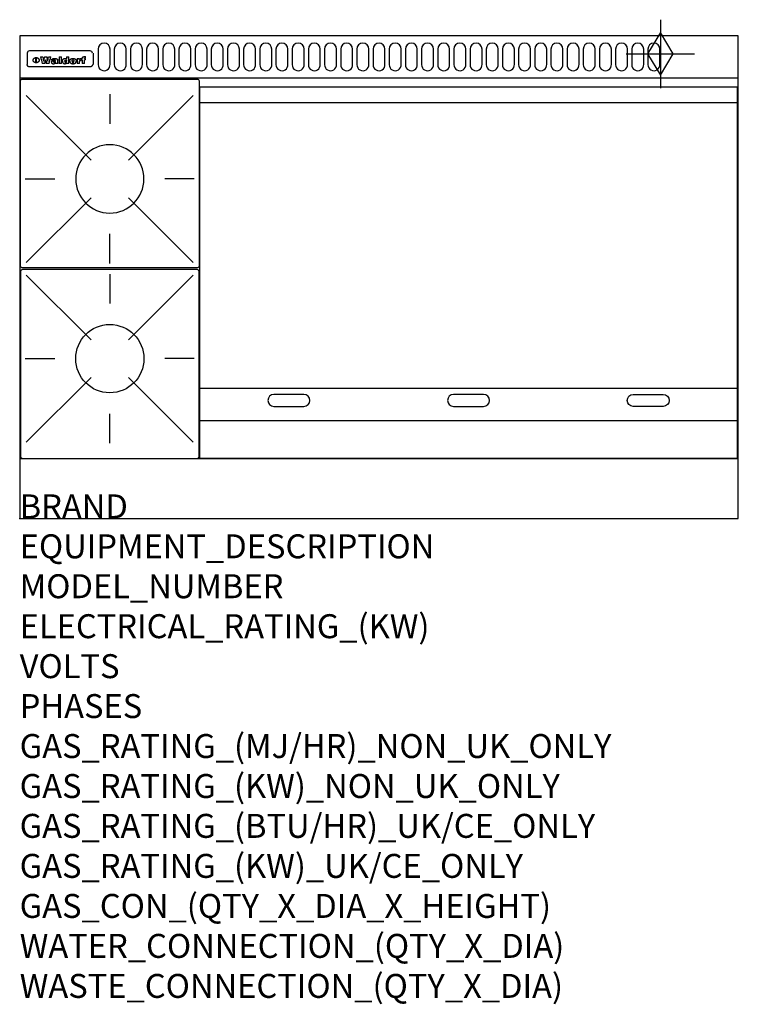
# Model space of a CAD drawing. Extents: x 0 to 1200, y -811 to 832.
import ezdxf

# ---------------------------------------------------------------- set-up
doc = ezdxf.new("R2010")
doc.units = 0
doc.header["$LTSCALE"] = 2.5
doc.layers.get('0').update_dxf_attribs({"linetype": 'CONTINUOUS'})
for name, color, linetype in [('Moffat_2D_Hyd', 3, 'CONTINUOUS'), ('Moffat_Detail', 5, 'CONTINUOUS'), ('Moffat_Profile', 1, 'CONTINUOUS')]:
    doc.layers.add(name, color=color, linetype=linetype)
doc.layers.add('Moffat_Notes', color=2, linetype='CONTINUOUS', plot=False)
doc.styles.get("Standard").update_dxf_attribs({"font": 'txt.shx'})

# ---------------------------------------------------------------- blocks, each defined once
blk = doc.blocks.new('GAS_CONNECTION')
at = {"layer": 'Moffat_2D_Hyd'}
for p, q in [((0, 57.1), (0, -57.1)), ((-57.1, 0), (57.1, 0))]:
    blk.add_line(p, q, dxfattribs=at)
blk.add_lwpolyline([(0, -35.7), (21.4, 0), (0, 35.7), (-21.4, 0), (0, -35.7)], dxfattribs=at)
blk = doc.blocks.new('WALD_POTSTAND')
at = {"layer": 'Moffat_Detail'}
for p, q in [((9.6, 287.9), (117.6, 179.9)), ((149, 289.6), (149, 240.4)), ((288.4, 287.9), (180.4, 179.9)), ((7.9, 148.5), (57.1, 148.5)), ((290.1, 148.5), (240.9, 148.5)), ((9.6, 9.1), (117.6, 117.1)), ((288.4, 9.1), (180.4, 117.1)), ((149, 7.4), (149, 56.6))]:
    blk.add_line(p, q, dxfattribs=at)
blk.add_lwpolyline([(3, 0), (295, 0, 0.414214), (298, 3), (298, 312, 0.414214), (295, 315), (3, 315, 0.414214), (0, 312), (0, 3, 0.414214)], format="xyb", close=True, dxfattribs=at)
blk.add_circle((149, 148.5), 57, dxfattribs=at)

msp = doc.modelspace()

# ---------------------------------------------------------------- linework, layer by layer
msp.add_point((0, 0))
at = {"layer": 'Moffat_Detail'}
for p, q in [((12.5, 776.5), (12.5, 776.1)), ((12.5, 776.1), (12.5, 773.6)), ((12.5, 773.6), (12.5, 759.5)), ((117.5, 780), (16.5, 780)), ((123, 776.1), (123, 776.5)), ((123, 773.6), (123, 776.1)), ((123, 759.5), (123, 773.6)), ((12.5, 759.5), (12.5, 757.1)), ((27.2, 760.3), (27.2, 768.9)), ((27.7, 768.9), (27.7, 760.3)), ((34.6, 770.3), (38.7, 770.3)), ((42, 759), (37.8, 759)), ((41.7, 770.3), (45.2, 770.3)), ((49, 759), (44.9, 759)), ((48.1, 770.3), (52.1, 770.3)), ((57.2, 764.6), (53.4, 764.6)), ((59.5, 765.3), (59.5, 765.3)), ((59.8, 764.7), (59.8, 764.7)), ((59.8, 762.4), (59.8, 762.1)), ((63.9, 759), (60.1, 759)), ((63.5, 759.9), (63.5, 764.4)), ((63.9, 759), (63.9, 759.2)), ((65.8, 770.3), (65.8, 759)), ((65.8, 770.3), (69.7, 770.3)), ((69.7, 759), (65.8, 759)), ((69.7, 759), (69.7, 770.3)), ((78.3, 770.3), (78.3, 766.3)), ((78.3, 770.3), (82, 770.3)), ((78.6, 760), (78.6, 759)), ((82, 759), (78.6, 759)), ((82, 759), (82, 770.3)), ((96, 767.2), (99.5, 767.2)), ((96, 767.2), (96, 759)), ((99.8, 759), (96, 759)), ((99.5, 765.6), (99.5, 767.2)), ((99.8, 759), (99.8, 762.3)), ((102.5, 767.4), (102.8, 767.4)), ((102.8, 764.1), (102.8, 767.4)), ((103.4, 767.2), (104.6, 767.2)), ((103.4, 767.2), (103.4, 765.3)), ((104.6, 765.3), (103.4, 765.3)), ((104.6, 767.7), (104.6, 767.2)), ((104.6, 765.3), (104.6, 759)), ((108.4, 759), (104.6, 759)), ((107.9, 770.6), (110, 770.6)), ((108.4, 767.2), (110, 767.2)), ((110, 765.3), (108.4, 765.3)), ((108.4, 759), (108.4, 765.3)), ((110, 768.4), (110, 770.6)), ((110, 765.3), (110, 767.2)), ((123, 757.1), (123, 759.5)), ((117.5, 753.3), (16.5, 753.3)), ((301, 694), (1198, 694)), ((301, 217.5), (1198, 217.5)), ((301, 163), (1198, 163))]:
    msp.add_line(p, q, dxfattribs=at)
for points in [[(131, 783), (131, 757, 1.03045), (151, 757.6), (151, 783, 1), (131, 783, 1)], [(158, 783), (158, 757, 1.03045), (178, 757.6), (178, 783, 1), (158, 783, 1)], [(185, 783), (185, 757, 1.03045), (205, 757.6), (205, 783, 1), (185, 783, 1)], [(212, 783), (212, 757, 1.03045), (232, 757.6), (232, 783, 1), (212, 783, 1)], [(239, 783), (239, 757, 1.03045), (259, 757.6), (259, 783, 1), (239, 783, 1)], [(266, 783), (266, 757, 1.03045), (286, 757.6), (286, 783, 1), (266, 783, 1)], [(293, 783), (293, 757, 1.03045), (313, 757.6), (313, 783, 1), (293, 783, 1)], [(320, 783), (320, 757, 1.03045), (340, 757.6), (340, 783, 1), (320, 783, 1)], [(347, 783), (347, 757, 1.03045), (367, 757.6), (367, 783, 1), (347, 783, 1)], [(374, 783), (374, 757, 1.03045), (394, 757.6), (394, 783, 1), (374, 783, 1)], [(401, 783), (401, 757, 1.03045), (421, 757.6), (421, 783, 1), (401, 783, 1)], [(428, 783), (428, 757, 1.03045), (448, 757.6), (448, 783, 1), (428, 783, 1)], [(455, 783), (455, 757, 1.03045), (475, 757.6), (475, 783, 1), (455, 783, 1)], [(482, 783), (482, 757, 1.03045), (502, 757.6), (502, 783, 1), (482, 783, 1)], [(509, 783), (509, 757, 1.03045), (529, 757.6), (529, 783, 1), (509, 783, 1)], [(536, 783), (536, 757, 1.03045), (556, 757.6), (556, 783, 1), (536, 783, 1)], [(563, 783), (563, 757, 1.03045), (583, 757.6), (583, 783, 1), (563, 783, 1)], [(590, 783), (590, 757, 1.03045), (610, 757.6), (610, 783, 1), (590, 783, 1)], [(617, 783), (617, 757, 1.03045), (637, 757.6), (637, 783, 1), (617, 783, 1)], [(644, 783), (644, 757, 1.03045), (664, 757.6), (664, 783, 1), (644, 783, 1)], [(671, 783), (671, 757, 1.03045), (691, 757.6), (691, 783, 1), (671, 783, 1)], [(698, 783), (698, 757, 1.03045), (718, 757.6), (718, 783, 1), (698, 783, 1)], [(725, 783), (725, 757, 1.03045), (745, 757.6), (745, 783, 1), (725, 783, 1)], [(752, 783), (752, 757, 1.03045), (772, 757.6), (772, 783, 1), (752, 783, 1)], [(779, 783), (779, 757, 1.03045), (799, 757.6), (799, 783, 1), (779, 783, 1)], [(806, 783), (806, 757, 1.03045), (826, 757.6), (826, 783, 1), (806, 783, 1)], [(833, 783), (833, 757, 1.03045), (853, 757.6), (853, 783, 1), (833, 783, 1)], [(860, 783), (860, 757, 1.03045), (880, 757.6), (880, 783, 1), (860, 783, 1)], [(887, 783), (887, 757, 1.03045), (907, 757.6), (907, 783, 1), (887, 783, 1)], [(914, 783), (914, 757, 1.03045), (934, 757.6), (934, 783, 1), (914, 783, 1)], [(941, 783), (941, 757, 1.03045), (961, 757.6), (961, 783, 1), (941, 783, 1)], [(968, 783), (968, 757, 1.03045), (988, 757.6), (988, 783, 1), (968, 783, 1)], [(995, 783), (995, 757, 1.03045), (1015, 757.6), (1015, 783, 1), (995, 783, 1)], [(1022, 783), (1022, 757, 1.03045), (1042, 757.6), (1042, 783, 1), (1022, 783, 1)], [(1049, 783), (1049, 757, 1.03045), (1069, 757.6), (1069, 783, 1), (1049, 783, 1)], [(474.5, 206.8), (424.5, 206.8, 1), (424.5, 186.8), (474.5, 186.8, 1), (474.5, 206.8, 1)], [(774.5, 206.8), (724.5, 206.8, 1), (724.5, 186.8), (774.5, 186.8, 1), (774.5, 206.8, 1)], [(1024.5, 206.8), (1074.5, 206.8, -1), (1074.5, 186.8), (1024.5, 186.8, -1), (1024.5, 206.8, -1)]]:
    msp.add_lwpolyline(points, format="xyb", dxfattribs=at)
at = {"layer": 'Moffat_Detail', "flags": 128}
for points in [[(15, 753.6), (14.7, 753.7), (14.5, 753.8), (14.2, 754), (14, 754.1), (13.8, 754.3), (13.6, 754.5), (13.4, 754.7), (13.2, 754.9), (13, 755.2), (12.9, 755.4), (12.8, 755.7), (12.7, 756), (12.6, 756.2), (12.5, 756.5), (12.5, 756.8), (12.5, 757.1)], [(22.5, 764.5), (22.5, 764.8), (22.5, 765), (22.6, 765.3), (22.7, 765.6), (22.7, 765.9), (22.9, 766.1), (23, 766.4), (23.1, 766.6), (23.3, 766.9), (23.5, 767.1), (23.7, 767.3), (23.9, 767.5), (24.1, 767.7), (24.3, 767.9), (24.6, 768.1), (24.8, 768.3), (25.1, 768.4), (25.4, 768.5), (25.7, 768.6), (26, 768.7), (26.3, 768.8), (26.6, 768.9), (26.9, 768.9), (27.2, 768.9)], [(27.2, 760.3), (26.9, 760.3), (26.6, 760.4), (26.3, 760.4), (26, 760.5), (25.7, 760.6), (25.4, 760.7), (25.1, 760.8), (24.8, 760.9), (24.6, 761.1), (24.3, 761.2), (24.1, 761.4), (23.9, 761.6), (23.7, 761.8), (23.5, 762), (23.3, 762.2), (23.1, 762.4), (23, 762.7), (22.9, 762.9), (22.7, 763.2), (22.7, 763.4), (22.6, 763.7), (22.5, 764), (22.5, 764.2), (22.5, 764.5)], [(27.7, 768.9), (28.1, 768.9), (28.4, 768.9), (28.7, 768.8), (29, 768.7), (29.3, 768.6), (29.6, 768.5), (29.9, 768.4), (30.2, 768.3), (30.4, 768.1), (30.7, 767.9), (30.9, 767.7), (31.1, 767.5), (31.3, 767.3), (31.5, 767.1), (31.7, 766.9), (31.9, 766.6), (32, 766.4), (32.1, 766.1), (32.3, 765.9), (32.3, 765.6), (32.4, 765.3), (32.5, 765), (32.5, 764.8), (32.5, 764.5)], [(32.5, 764.5), (32.5, 764.2), (32.5, 764), (32.4, 763.7), (32.3, 763.4), (32.3, 763.2), (32.1, 762.9), (32, 762.7), (31.9, 762.4), (31.7, 762.2), (31.5, 762), (31.3, 761.8), (31.1, 761.6), (30.9, 761.4), (30.7, 761.2), (30.4, 761.1), (30.2, 760.9), (29.9, 760.8), (29.6, 760.7), (29.3, 760.6), (29, 760.5), (28.7, 760.4), (28.4, 760.4), (28.1, 760.3), (27.7, 760.3)], [(121.5, 757.1), (121.5, 756.8), (121.5, 756.5), (121.4, 756.2), (121.3, 756), (121.2, 755.7), (121.1, 755.4), (121, 755.2), (120.8, 754.9), (120.6, 754.7), (120.4, 754.5), (120.2, 754.3), (120, 754.1), (119.8, 754), (119.5, 753.8), (119.3, 753.7), (119, 753.6)], [(16.5, 753.3), (16.1, 753.3), (15.7, 753.4), (15.3, 753.4), (15, 753.6)], [(119, 753.6), (118.7, 753.4), (118.3, 753.4), (117.9, 753.3), (117.5, 753.3)]]:
    msp.add_lwpolyline(points, dxfattribs=at)
at = {"layer": 'Moffat_Detail'}
msp.add_lwpolyline([(1198, 100), (301, 100), (301, 720), (1198, 720)], close=True, dxfattribs=at)
for centre, major_axis, ratio, start_param, end_param in [((16.5, 776.5), (-4, 0), 0.866025, 4.712389, 6.283185), ((117.5, 776.5), (4, 0), 0.866025, 0, 1.570796), ((36.2, 793.1), (-12.1, 57.2), 0.115401, 1.957335, 2.184819), ((39.8, 793.1), (8.3, -57.2), 0.081873, 5.111411, 5.258321), ((40.5, 793.1), (9.8, 57.2), 0.095295, 4.170858, 4.317769), ((43.2, 793.1), (-9.2, -57.2), 0.089618, 0.946737, 1.082967), ((43.6, 793.1), (-9.5, 57.2), 0.09282, 2.05754, 2.19377), ((46.4, 793.1), (9.3, -57.2), 0.090857, 5.108549, 5.255459), ((47.1, 793.1), (8.1, 57.2), 0.079858, 4.16586, 4.312771), ((50.6, 793.1), (-11.9, -57.2), 0.113882, 0.956097, 1.183581), ((53.4, 793.1), (5.6, 57.2), 0.055651, 4.126897, 4.140913), ((52.8, 793.1), (-2.5, 57.2), 0.025591, 2.160584, 2.16673), ((52.2, 793.1), (-9.6, 57.2), 0.093749, 2.152075, 2.165164), ((54.2, 793.1), (18.6, 57.2), 0.165404, 4.189319, 4.200965), ((50.9, 793.1), (-23.3, 57.1), 0.194381, 2.101775, 2.112984), ((55.2, 793.1), (43, 56.1), 0.25987, 4.343559, 4.352682), ((53.4, 793.1), (6.5, 57.2), 0.064641, 4.198044, 4.211249), ((48.6, 793.1), (-46.9, 55.9), 0.264454, 1.973584, 1.982592), ((53.2, 793.1), (19.2, 57.2), 0.169083, 4.260536, 4.271857), ((56.1, 793.1), (70.2, 54.3), 0.260447, 4.481081, 4.482969), ((52.7, 793.1), (38.4, 56.4), 0.251437, 4.384455, 4.394363), ((56.7, 793.1), (92.7, 52.9), 0.234951, 4.548304, 4.553022), ((46, 793.1), (-73.1, 54.1), 0.25768, 1.86586, 1.870605), ((51.6, 793.1), (68.1, 54.4), 0.262167, 4.542362, 4.550386), ((41.1, 793.1), (-117.5, 52), 0.204617, 1.77256, 1.777782), ((57.9, 793.1), (137.5, 51.4), 0.183066, 4.618103, 4.622349), ((47.1, 793.1), (171.6, 50.8), 0.153536, 4.711284, 4.711442), ((50.1, 793.1), (103.1, 52.5), 0.221899, 4.644434, 4.64947), ((59.3, 793.1), (201.5, 50.5), 0.133732, 4.65719, 4.660806), ((28.2, 793.1), (-228.9, 50.3), 0.119322, 1.713758, 1.716924), ((47.1, 793.1), (164.4, 50.9), 0.159069, 4.712693, 4.716471), ((60.9, 793.1), (292.2, 50), 0.095174, 4.678021, 4.681008), ((-34.4, 793.1), (-752.4, 49.7), 0.037879, 1.693205, 1.694313), ((42.7, 793.1), (248, 50.2), 0.110898, 4.743263, 4.746097), ((239.5, 793.1), (1517.1, 49.6), 0.018848, 4.590755, 4.591072), ((62.3, 793.1), (385.1, 49.8), 0.073106, 4.687841, 4.68957), ((33, 793.1), (419.8, 49.8), 0.06724, 4.760567, 4.762456), ((57.9, 793.1), (-13.8, -57.2), 0.129036, 1.012618, 1.017815), ((55.2, 793.1), (22.9, -57.1), 0.191942, 5.224849, 5.235881), ((108.9, 793.1), (432, 49.8), 0.0654, 4.58415, 4.585891), ((61, 793.1), (66.1, 54.5), 0.263696, 4.437831, 4.444759), ((57, 793.1), (-30.7, -56.8), 0.228764, 1.174057, 1.18459), ((57.1, 793.1), (-7.7, -57.2), 0.075574, 1.059217, 1.061261), ((64.1, 793.1), (515.2, 49.7), 0.055044, 4.69372, 4.695135), ((44.2, 793.1), (-169.3, 50.9), 0.15527, 1.694039, 1.697981), ((-7, 793.1), (1110.6, 49.6), 0.025722, 4.769284, 4.770072), ((65.8, 793.1), (155.6, 51.1), 0.166311, 4.6044, 4.610066), ((56, 793.1), (102.4, 52.5), 0.222801, 4.613084, 4.614656), ((81.1, 793.1), (197.7, 50.5), 0.136017, 4.558661, 4.562143), ((52.9, 793.1), (296.9, 50), 0.093749, 4.712637, 4.715153), ((-11.3, 793.1), (-858.7, 49.6), 0.033222, 1.653283, 1.653441), ((61.7, 793.1), (314.8, 50), 0.088692, 4.686369, 4.686684), ((61.7, 793.1), (322.4, 50), 0.086718, 4.687324, 4.69031), ((92.6, 793.1), (429.4, 49.8), 0.065786, 4.624035, 4.625927), ((-52.8, 793.1), (1889.2, 49.6), 0.015141, 4.770823, 4.770981), ((68.1, 793.1), (206, 50.5), 0.131158, 4.63262, 4.636554), ((63.8, 793.1), (114, 52.1), 0.208712, 4.569526, 4.569683), ((75.3, 793.1), (146.9, 51.2), 0.174015, 4.536328, 4.538543), ((82.3, 793.1), (-1288.1, 49.6), 0.022189, 1.553095, 1.553409), ((156.4, 793.1), (-1660.2, 49.6), 0.017226, 1.512322, 1.512794), ((70.1, 793.1), (100.9, 52.6), 0.224611, 4.482667, 4.488993), ((62.8, 793.1), (-216.9, 50.4), 0.125291, 1.581661, 1.584648), ((66.9, 793.1), (102.4, 52.5), 0.222801, 4.519783, 4.525301), ((60, 793.1), (119.4, 51.9), 0.202417, 4.615998, 4.621028), ((66.3, 793.1), (164.4, 50.9), 0.159069, 4.619441, 4.623217), ((63.5, 793.1), (55.3, 55.3), 0.267949, 4.377275, 4.377591), ((67.3, 793.1), (73.6, 54), 0.25723, 4.418721, 4.426938), ((90.2, 793.1), (-528, 49.7), 0.053742, 1.517341, 1.518758), ((61.8, 793.1), (30.6, 56.8), 0.228452, 4.238215, 4.247983), ((60, 793.1), (-27.3, 56.9), 0.214652, 1.976624, 1.987157), ((59.7, 793.1), (32.5, 56.7), 0.235222, 4.3191, 4.326016), ((60.2, 793.1), (6.7, 57.2), 0.066505, 4.133361, 4.147374), ((59.4, 793.1), (-7.9, 57.2), 0.07749, 2.123667, 2.126657), ((58.4, 793.1), (-13.3, 57.2), 0.125639, 2.163832, 2.179958), ((78.4, 793.1), (-321.5, 50), 0.086957, 1.527211, 1.529258), ((72, 793.1), (-203.7, 50.5), 0.132462, 1.548566, 1.552502), ((68, 793.1), (-124.8, 51.7), 0.19635, 1.600887, 1.605924), ((66.3, 793.1), (-88.1, 53.2), 0.240603, 1.668887, 1.670303), ((65.3, 793.1), (-65.9, 54.5), 0.263833, 1.741061, 1.749871), ((64.3, 793.1), (-35.9, 56.6), 0.245476, 1.903977, 1.913099), ((63.7, 793.1), (15.6, -57.2), 0.143886, 5.169919, 5.180611), ((63.5, 793.1), (5, -57.2), 0.050176, 5.215542, 5.229533), ((63.5, 793.1), (1.8, -57.2), 0.01784, 5.233387, 5.237788), ((62.3, 793.1), (11.6, -57.2), 0.110898, 5.309416, 5.317631), ((58.3, 793.1), (-49, 55.7), 0.266048, 1.968618, 1.974626), ((71.6, 793.1), (7.6, 57.2), 0.075145, 4.181513, 4.194876), ((71.5, 793.1), (2.7, 57.2), 0.02741, 4.158499, 4.172809), ((71.3, 793.1), (-1.5, 57.2), 0.015141, 2.125594, 2.130785), ((71.2, 793.1), (-3.9, 57.2), 0.038713, 2.12857, 2.142732), ((70.8, 793.1), (-10.4, 57.2), 0.100388, 2.127132, 2.140044), ((71.6, 793.1), (14.2, 57.2), 0.132942, 4.217947, 4.230209), ((70.4, 793.1), (-16.7, 57.2), 0.151836, 2.113922, 2.125898), ((71.5, 793.1), (22.5, 57.1), 0.189973, 4.271929, 4.283091), ((69.6, 793.1), (-26, 57), 0.208712, 2.075169, 2.085893), ((71.3, 793.1), (32.6, 56.7), 0.23556, 4.342821, 4.353042), ((68.7, 793.1), (-37.1, 56.5), 0.24862, 2.01897, 2.028757), ((71, 793.1), (41.8, 56.2), 0.25802, 4.407996, 4.411456), ((70.7, 793.1), (52.3, 55.5), 0.267543, 4.46898, 4.478419), ((67.5, 793.1), (-49.8, 55.7), 0.266482, 1.957011, 1.963804), ((65.4, 793.1), (-71.1, 54.2), 0.259631, 1.869426, 1.877173), ((69.6, 793.1), (79.8, 53.6), 0.25057, 4.588067, 4.595306), ((60.7, 793.1), (-114, 52.1), 0.208712, 1.776748, 1.782285), ((67.3, 793.1), (126.6, 51.7), 0.194381, 4.683066, 4.688103), ((51.1, 793.1), (-197.7, 50.5), 0.136017, 1.721992, 1.725474), ((59.8, 793.1), (262.6, 50.1), 0.105184, 4.747203, 4.74988), ((-7.4, 793.1), (-687, 49.7), 0.04145, 1.693702, 1.69481), ((14.6, 793.1), (1049.6, 49.6), 0.027212, 4.768674, 4.769147), ((75.4, 793.1), (-7.5, -57.2), 0.074301, 1.030258, 1.04378), ((75.3, 793.1), (-1.3, -57.2), 0.013151, 1.0148, 1.020776), ((75, 793.1), (4.4, -57.2), 0.043702, 5.265351, 5.279668), ((75.7, 793.1), (-22.6, -57.1), 0.190252, 1.109071, 1.119132), ((74.3, 793.1), (18.4, -57.2), 0.164024, 5.23019, 5.241524), ((110.7, 793.1), (-608.3, 49.7), 0.046748, 1.516571, 1.51783), ((73.3, 793.1), (-35.6, 56.6), 0.244573, 2.0002, 2.003034), ((206.8, 793.1), (1087.7, 49.6), 0.026261, 4.590174, 4.590491), ((75.8, 793.1), (65.2, 54.6), 0.26432, 4.491487, 4.49809), ((71.6, 793.1), (-64.6, 54.6), 0.264702, 1.852107, 1.860141), ((119.3, 793.1), (361.1, 49.9), 0.077793, 4.580942, 4.583), ((75.1, 793.1), (272.7, 50.1), 0.101547, 4.697199, 4.699872), ((87.1, 793.1), (-191.5, 50.6), 0.139796, 1.550929, 1.55455), ((57.2, 793.1), (-273.9, 50.1), 0.101131, 1.658507, 1.660713), ((95.4, 793.1), (158.8, 51), 0.163614, 4.541237, 4.545511), ((78.7, 793.1), (-321.5, 50), 0.086957, 1.578175, 1.580218), ((93.3, 793.1), (231.9, 50.3), 0.117913, 4.615403, 4.618397), ((84.8, 793.1), (-148.6, 51.2), 0.172511, 1.576996, 1.577783), ((81.9, 793.1), (-91.8, 53), 0.235994, 1.653744, 1.660354), ((88.8, 793.1), (100.3, 52.6), 0.225358, 4.480428, 4.483117), ((77.7, 793.1), (-70.5, 54.2), 0.260167, 1.764324, 1.771713), ((81.8, 793.1), (61.6, 54.8), 0.266377, 4.411213, 4.418617), ((86.5, 793.1), (79.3, 53.7), 0.251155, 4.432219, 4.439651), ((80.5, 793.1), (-61.6, 54.9), 0.266408, 1.758066, 1.767034), ((77.8, 793.1), (-30.1, 56.8), 0.226427, 1.978456, 1.981757), ((79.6, 793.1), (24.3, 57), 0.200106, 4.212969, 4.223361), ((77.9, 793.1), (-16.4, 57.2), 0.149882, 2.057924, 2.069086), ((83.7, 793.1), (51.5, 55.6), 0.267285, 4.327441, 4.337394), ((80.1, 793.1), (-49.9, 55.7), 0.266551, 1.823201, 1.824931), ((78.7, 793.1), (8.2, 57.2), 0.0807, 4.149744, 4.163119), ((78.2, 793.1), (-4.2, 57.2), 0.041882, 2.109094, 2.124033), ((78.4, 793.1), (1.7, 57.2), 0.017226, 4.152046, 4.156608), ((83.8, 793.1), (9, 57.2), 0.088184, 4.186201, 4.199249), ((83.7, 793.1), (2.8, 57.2), 0.027714, 4.159472, 4.173624), ((83.5, 793.1), (-1.5, 57.2), 0.015614, 2.124625, 2.134692), ((83.2, 793.1), (-7, 57.2), 0.069544, 2.126571, 2.139948), ((83.8, 793.1), (16.7, 57.2), 0.151836, 4.229671, 4.241618), ((82.8, 793.1), (-14.2, 57.2), 0.132942, 2.115411, 2.127694), ((82.2, 793.1), (-23.3, 57.1), 0.194381, 2.081595, 2.092785), ((83.7, 793.1), (26.4, 57), 0.210674, 4.294745, 4.305593), ((81.3, 793.1), (-34.4, 56.6), 0.241175, 2.026635, 2.036888), ((83.5, 793.1), (39, 56.4), 0.252891, 4.381399, 4.391148), ((80, 793.1), (-50.1, 55.7), 0.266651, 1.946823, 1.955822), ((83.1, 793.1), (52.2, 55.5), 0.267498, 4.464093, 4.47007), ((82.5, 793.1), (69.2, 54.3), 0.261267, 4.545202, 4.552596), ((78.4, 793.1), (-66.6, 54.5), 0.263322, 1.879754, 1.88639), ((81.5, 793.1), (94.6, 52.9), 0.232514, 4.625697, 4.631834), ((76, 793.1), (-90.7, 53), 0.237382, 1.812155, 1.818479), ((71.5, 793.1), (-132.6, 51.5), 0.188032, 1.753518, 1.758422), ((79.2, 793.1), (141.8, 51.3), 0.178819, 4.696373, 4.700938), ((63.5, 793.1), (-202.9, 50.5), 0.132942, 1.718563, 1.722045), ((75.3, 793.1), (215.3, 50.4), 0.126114, 4.736034, 4.73934), ((87.6, 793.1), (-7.7, -57.2), 0.076008, 1.03717, 1.050376), ((87.5, 793.1), (-2.3, -57.2), 0.022692, 1.017439, 1.027817), ((87.3, 793.1), (3, -57.2), 0.029919, 5.265084, 5.280816), ((43.3, 793.1), (-374.3, 49.9), 0.075145, 1.698974, 1.701032), ((64, 793.1), (415, 49.8), 0.067991, 4.760699, 4.762588), ((86.8, 793.1), (11.9, -57.2), 0.113578, 5.258763, 5.270726), ((87.7, 793.1), (-22, -57.1), 0.186632, 1.111751, 1.12134), ((86, 793.1), (25.3, -57), 0.204955, 5.203704, 5.209532), ((87.6, 793.1), (61.8, 54.8), 0.266311, 4.482757, 4.489988), ((83.7, 793.1), (-62.6, 54.8), 0.2659, 1.863621, 1.871342), ((85.7, 793.1), (260.8, 50.2), 0.105885, 4.701778, 4.704608), ((-38.2, 793.1), (-1053.4, 49.6), 0.027114, 1.692299, 1.693091), ((20.6, 793.1), (1159.3, 49.6), 0.024646, 4.769693, 4.770323), ((68.2, 793.1), (-279, 50.1), 0.099395, 1.660529, 1.663051), ((151.1, 793.1), (-1053.4, 49.6), 0.027114, 1.513084, 1.513872), ((92.5, 793.1), (-282.6, 50.1), 0.098214, 1.575612, 1.578128), ((109.3, 793.1), (272.7, 50.1), 0.101547, 4.619318, 4.621997), ((228.9, 793.1), (1159.3, 49.6), 0.024646, 4.590317, 4.59095), ((90.4, 793.1), (-65.2, 54.6), 0.26432, 1.778493, 1.786039), ((94.2, 793.1), (61.4, 54.9), 0.266496, 4.406783, 4.414504), ((139, 793.1), (410.3, 49.8), 0.068759, 4.583656, 4.585556), ((111.6, 793.1), (-374.3, 49.9), 0.075145, 1.522605, 1.524652), ((90.3, 793.1), (-26, 57), 0.208712, 1.996811, 2.002471), ((91.7, 793.1), (21.1, 57.1), 0.18121, 4.191471, 4.201076), ((90.3, 793.1), (-11.2, 57.2), 0.107749, 2.076409, 2.088357), ((90.9, 793.1), (8.3, 57.2), 0.081621, 4.14624, 4.15946), ((90.5, 793.1), (-3, 57.2), 0.03022, 2.107893, 2.12346), ((115.9, 793.1), (215.3, 50.4), 0.126114, 4.564386, 4.56771), ((102.1, 793.1), (-205.5, 50.5), 0.131452, 1.546924, 1.550387), ((90.6, 793.1), (1.5, 57.2), 0.014915, 4.147984, 4.158523), ((107, 793.1), (137.1, 51.4), 0.183492, 4.528494, 4.53324), ((98.2, 793.1), (-130.8, 51.6), 0.189973, 1.592906, 1.597786), ((102.4, 793.1), (94.6, 52.9), 0.232514, 4.472821, 4.478987), ((96.4, 793.1), (-93.1, 52.9), 0.234389, 1.655413, 1.66155), ((99.8, 793.1), (69.2, 54.3), 0.261267, 4.405886, 4.413312), ((95.4, 793.1), (-68, 54.4), 0.262233, 1.735791, 1.742398), ((94.7, 793.1), (-48.1, 55.8), 0.265413, 1.834386, 1.843508), ((98.2, 793.1), (52.2, 55.5), 0.267521, 4.338589, 4.344747), ((97, 793.1), (38.1, 56.4), 0.250834, 4.265762, 4.275544), ((94.4, 793.1), (-35, 56.6), 0.242881, 1.919569, 1.929632), ((96, 793.1), (-26.4, -57), 0.210674, 1.063776, 1.074654), ((94.2, 793.1), (22.2, -57.1), 0.188032, 5.147164, 5.158483), ((95.3, 793.1), (-16.5, -57.2), 0.150169, 1.020445, 1.032574), ((94.2, 793.1), (14.2, -57.2), 0.132942, 5.198342, 5.210604), ((94.8, 793.1), (-9, -57.2), 0.088184, 1.003234, 1.016299), ((94.2, 793.1), (7, -57.2), 0.068759, 5.235336, 5.248857), ((94.3, 793.1), (1.7, -57.2), 0.016653, 5.256725, 5.26616), ((94.5, 793.1), (-2.8, -57.2), 0.027714, 1.003721, 1.017879), ((98.9, 793.1), (25, 57), 0.20353, 4.300124, 4.312862), ((98.2, 793.1), (43.6, 56.1), 0.260713, 4.423733, 4.43333), ((100.4, 793.1), (-12.4, -57.2), 0.117982, 1.033332, 1.046072), ((99.9, 793.1), (-1.2, -57.2), 0.01219, 1.001543, 1.007994), ((101, 793.1), (35.2, 56.6), 0.243664, 4.312626, 4.321903), ((97.2, 793.1), (68, 54.4), 0.262233, 4.550384, 4.55479), ((101.7, 793.1), (73.1, 54.1), 0.25768, 4.506658, 4.509802), ((94.8, 793.1), (117.6, 52), 0.20449, 4.671362, 4.676399), ((102.6, 793.1), (137.9, 51.4), 0.1827, 4.630067, 4.634626), ((87.3, 793.1), (257.6, 50.2), 0.107097, 4.745641, 4.748475), ((107, 793.1), (591.6, 49.7), 0.048049, 4.698612, 4.700027), ((33.5, 793.1), (1202.2, 49.6), 0.023769, 4.76835, 4.768823), ((82.5, 793.1), (-2347.2, 49.6), 0.01219, 1.57938, 1.579537), ((97, 793.1), (-644.1, 49.7), 0.044182, 1.582687, 1.583316), ((103.4, 793.1), (14.1, 57.2), 0.131452, 4.299285, 4.311748), ((104.3, 793.1), (3.7, 57.2), 0.03708, 4.254584, 4.269397), ((101.9, 793.1), (30.1, 56.8), 0.226427, 4.398701, 4.40865), ((100.1, 793.1), (48.7, 55.8), 0.265819, 4.517421, 4.521688), ((97, 793.1), (79, 53.7), 0.251437, 4.648034, 4.654359), ((88.9, 793.1), (152.4, 51.1), 0.169083, 4.766957, 4.771229), ((68.7, 793.1), (328.2, 49.9), 0.08525, 4.814904, 4.817278), ((-101.4, 793.1), (1774.7, 49.6), 0.016116, 4.829801, 4.830117), ((106.8, 793.1), (-22.4, -57.1), 0.189388, 1.182942, 1.193813), ((108.2, 793.1), (-2.3, -57.2), 0.022692, 1.106135, 1.1096), ((108.6, 793.1), (3.3, -57.2), 0.033222, 5.176023, 5.178385), ((108.5, 793.1), (2.8, -57.2), 0.027714, 5.178971, 5.181805), ((101.7, 793.1), (94.6, 52.9), 0.232514, 4.655615, 4.657506), ((82.1, 793.1), (359.8, 49.9), 0.078055, 4.775839, 4.778046), ((201.5, 793.1), (-1202.2, 49.6), 0.023769, 1.495299, 1.495456), ((210.2, 793.1), (-1316.7, 49.6), 0.021708, 1.495293, 1.495451)]:
    msp.add_ellipse(centre, major_axis=major_axis, ratio=ratio, start_param=start_param, end_param=end_param, dxfattribs=at)
at = {"layer": 'Moffat_Profile'}
for p, q in [((0, 735), (1200, 735)), ((0, 100), (1200, 100))]:
    msp.add_line(p, q, dxfattribs=at)
msp.add_lwpolyline([(0, 0), (1200, 0), (1200, 805), (0, 805)], close=True, dxfattribs=at)

# ---------------------------------------------------------------- block references
at = {"layer": 'Moffat_2D_Hyd'}
for p in [(1070, 775), (1070, 775, 655)]:
    msp.add_blockref('GAS_CONNECTION', p, dxfattribs=at)
at = {"layer": 'Moffat_Detail', "xscale": -1}
msp.add_blockref('WALD_POTSTAND', (299.5, 418), dxfattribs=at)
at = {"layer": 'Moffat_Detail', "rotation": 180}
msp.add_blockref('WALD_POTSTAND', (299.5, 415), dxfattribs=at)

# ---------------------------------------------------------------- texts
at = {"layer": 'Moffat_Notes', "flags": 3}
for tag, p, s in [('BRAND', (0, 0), 'WALDORF'), ('EQUIPMENT_DESCRIPTION', (0, -66.7), 'GAS COOKTOP 1200mm'), ('MODEL_NUMBER', (0, -133.3), 'RN8809G-LS'), ('ELECTRICAL_RATING_(KW)', (0, -200), 'N/A'), ('VOLTS', (0, -266.7), 'N/A'), ('PHASES', (0, -333.3), 'N/A'), ('GAS_RATING_(MJ/HR)_NON_UK_ONLY', (0, -400), '119'), ('GAS_RATING_(KW)_NON_UK_ONLY', (0, -466.7), '33.1'), ('GAS_RATING_(BTU/HR)_UK/CE_ONLY', (0, -533.2), '83400'), ('GAS_RATING_(KW)_UK/CE_ONLY', (0, -600), '24.5'), ('GAS_CON_(QTY_X_DIA_X_HEIGHT)', (0, -666.8), '1 X R 3/4 MALE X 655mm'), ('WATER_CONNECTION_(QTY_X_DIA)', (0, -733.5), 'N/A'), ('WASTE_CONNECTION_(QTY_X_DIA)', (0, -800.3), 'N/A')]:
    msp.add_attdef(tag, p, s, height=40, dxfattribs=at)

doc.saveas('drawing.dxf')
